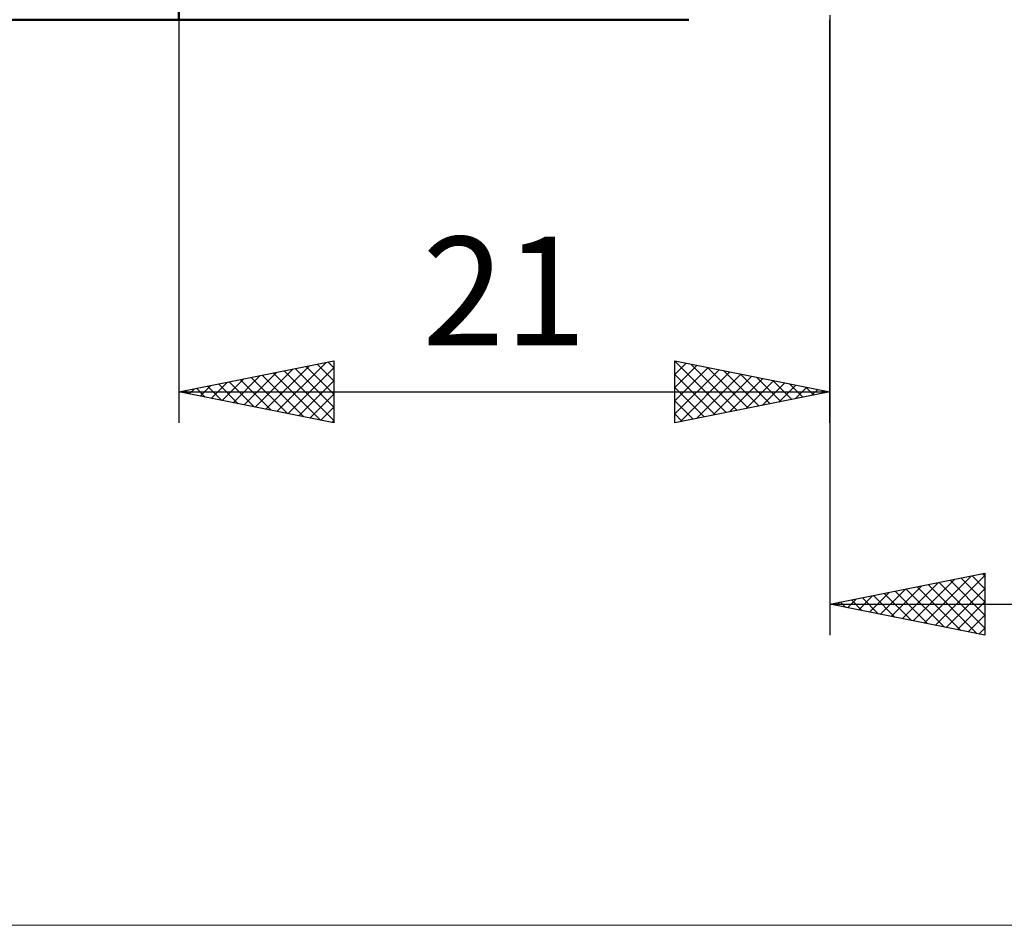
# Model space of a CAD drawing. Units: millimetres. Extents: x -105 to 92, y -35 to 51.
# Drawn here: x -5 to 27, y -35 to -6 of the extents above; entities that cross this region are included whole.
import ezdxf
from ezdxf.enums import TextEntityAlignment as Align

# ---------------------------------------------------------------- set-up
doc = ezdxf.new("R2010")
doc.units = ezdxf.units.MM
doc.header["$LTSCALE"] = 5.05
for name, color, linetype in [('1', 4, 'CONTINUOUS'), ('2', 7, 'CONTINUOUS'), ('INFTOTAL', 9, 'CONTINUOUS'), ('SK1', 4, 'CONTINUOUS')]:
    doc.layers.add(name, color=color, linetype=linetype)
doc.styles.get("Standard").update_dxf_attribs({"font": 'Monospac821 BT'})

msp = doc.modelspace()

# ---------------------------------------------------------------- linework, layer by layer
at = {"layer": '1', "color": 4, "linetype": 'CONTINUOUS', "lineweight": 50}
for q in [(0, 6), (16.455, -6)]:
    msp.add_line((0, -6), q, dxfattribs=at)
at = {"layer": '2', "color": 7, "linetype": 'CONTINUOUS', "lineweight": 25}
for p, q in [((0, -6), (0, -19)), ((21, -5.85), (21, -25.85)), ((21, -19), (21, -6)), ((0, -18), (5, -17)), ((3.167, -18.633), (4.75, -17.05)), ((4.459, -17.108), (5, -17.649)), ((4.813, -17.037), (5, -17.224)), ((5, -17), (5, -19)), ((16, -19), (16, -17)), ((16, -17), (21, -18)), ((16, -17.011), (16.009, -17.002)), ((16, -17.013), (17.656, -18.669)), ((16, -17.436), (16.363, -17.073)), ((16, -17.86), (16.716, -17.143)), ((16.514, -17.103), (18.009, -18.598)), ((2.106, -18.421), (3.159, -17.368)), ((2.46, -18.492), (3.69, -17.262)), ((2.692, -17.462), (4.037, -18.807)), ((2.813, -18.563), (4.22, -17.156)), ((3.045, -17.391), (4.568, -18.914)), ((3.399, -17.32), (5, -18.922)), ((3.52, -18.704), (5, -17.224)), ((3.752, -17.25), (5, -18.497)), ((4.106, -17.179), (5, -18.073)), ((16, -18.284), (17.07, -17.214)), ((16, -18.708), (17.424, -17.285)), ((16, -17.438), (17.302, -18.74)), ((16.166, -18.967), (17.777, -17.355)), ((16.696, -18.861), (18.131, -17.426)), ((17.044, -17.209), (18.363, -18.527)), ((17.574, -17.315), (18.716, -18.457)), ((18.105, -17.421), (19.07, -18.386)), ((1.046, -18.209), (1.568, -17.686)), ((1.277, -17.745), (1.916, -18.383)), ((1.399, -18.28), (2.099, -17.58)), ((1.631, -17.674), (2.446, -18.489)), ((1.753, -18.351), (2.629, -17.474)), ((1.985, -17.603), (2.977, -18.595)), ((2.338, -17.532), (3.507, -18.701)), ((3.874, -18.775), (5, -17.649)), ((17.226, -18.755), (18.484, -17.497)), ((17.757, -18.649), (18.838, -17.568)), ((18.287, -18.543), (19.191, -17.638)), ((18.635, -17.527), (19.423, -18.315)), ((18.817, -18.437), (19.545, -17.709)), ((19.165, -17.633), (19.777, -18.245)), ((19.348, -18.33), (19.898, -17.78)), ((19.696, -17.739), (20.13, -18.174)), ((0, -18), (21, -18)), ((5, -19), (0, -18)), ((0.217, -17.957), (0.325, -18.065)), ((0.338, -18.068), (0.508, -17.898)), ((0.57, -17.886), (0.855, -18.171)), ((0.692, -18.138), (1.038, -17.792)), ((0.924, -17.815), (1.386, -18.277)), ((4.227, -18.845), (5, -18.073)), ((16, -17.862), (16.948, -18.81)), ((21, -18), (16, -19)), ((19.878, -18.224), (20.252, -17.85)), ((20.226, -17.845), (20.484, -18.103)), ((20.408, -18.118), (20.606, -17.921)), ((20.756, -17.951), (20.837, -18.033)), ((20.939, -18.012), (20.959, -17.992)), ((16, -18.286), (16.595, -18.881)), ((4.581, -18.916), (5, -18.497)), ((16, -18.71), (16.241, -18.952)), ((4.935, -18.987), (5, -18.922)), ((21, -24.85), (26, -23.85)), ((23.687, -25.387), (25.031, -24.044)), ((24.041, -25.458), (25.561, -23.938)), ((24.394, -25.529), (26, -23.923)), ((24.877, -24.075), (26, -25.198)), ((25.23, -24.004), (26, -24.774)), ((25.584, -23.933), (26, -24.349)), ((25.937, -23.863), (26, -23.925)), ((26, -23.85), (26, -25.85)), ((22.626, -25.175), (23.44, -24.362)), ((22.98, -25.246), (23.97, -24.256)), ((23.109, -24.428), (24.163, -25.483)), ((23.334, -25.317), (24.5, -24.15)), ((23.462, -24.358), (24.694, -25.589)), ((23.816, -24.287), (25.224, -25.695)), ((24.17, -24.216), (25.754, -25.801)), ((24.523, -24.145), (26, -25.622)), ((24.748, -25.6), (26, -24.347)), ((21.566, -24.963), (21.849, -24.68)), ((21.695, -24.711), (22.042, -25.058)), ((21.919, -25.034), (22.379, -24.574)), ((22.048, -24.64), (22.572, -25.164)), ((22.273, -25.105), (22.909, -24.468)), ((22.402, -24.57), (23.103, -25.271)), ((22.755, -24.499), (23.633, -25.377)), ((21, -24.85), (51, -24.85)), ((26, -25.85), (21, -24.85)), ((21.212, -24.892), (21.318, -24.786)), ((21.341, -24.782), (21.512, -24.952)), ((25.101, -25.67), (26, -24.772)), ((25.455, -25.741), (26, -25.196)), ((25.808, -25.812), (26, -25.62))]:
    msp.add_line(p, q, dxfattribs=at)
at = {"layer": 'INFTOTAL', "color": 9, "linetype": 'CONTINUOUS', "lineweight": 18}
msp.add_line((-104.5, -35.2), (92.4, -35.2), dxfattribs=at)
at = {"layer": 'SK1', "color": 4, "linetype": 'CONTINUOUS', "lineweight": 50}
msp.add_line((-68.4, -6), (0, -6), dxfattribs=at)

# ---------------------------------------------------------------- texts
at = {"layer": '2', "color": 7, "linetype": 'CONTINUOUS', "lineweight": 25}
msp.add_text('21', height=3.5, dxfattribs=at).set_placement((10.5, -16.5), align=Align.CENTER)

doc.saveas('drawing.dxf')
